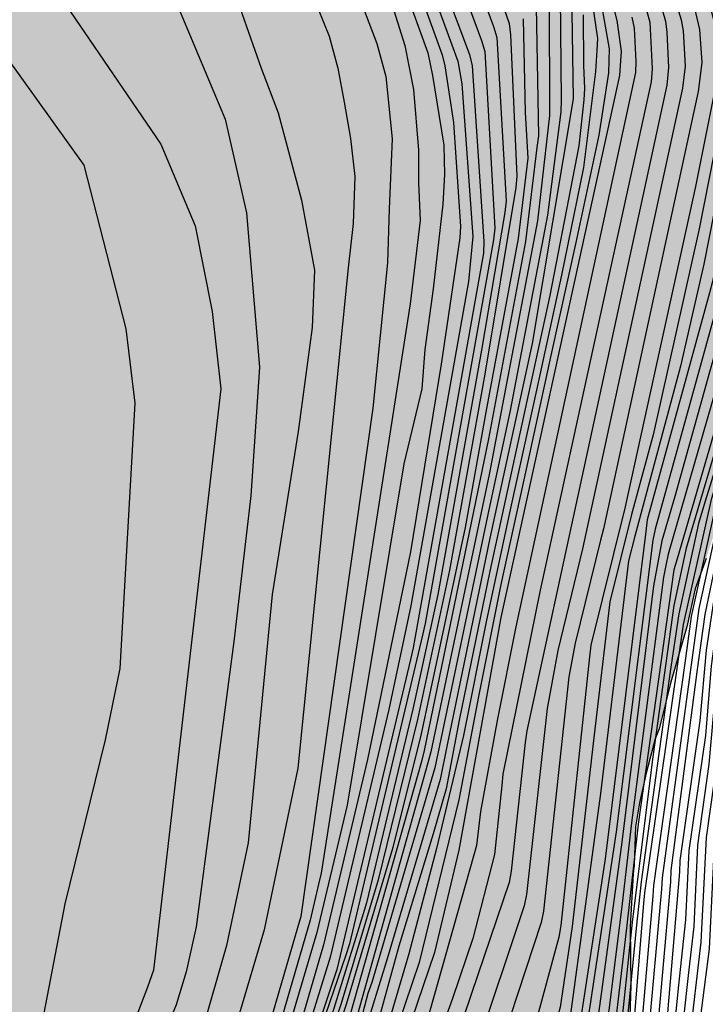
# Model space of a CAD drawing. Units: millimetres. Extents: x 583093 to 583445, y 4794540 to 4794791.
# Drawn here: x 583274 to 583303, y 4794563 to 4794604 of the extents above; entities that cross this region are included whole.
import ezdxf

# ---------------------------------------------------------------- set-up
doc = ezdxf.new("R2010")
doc.units = ezdxf.units.MM
for name, color, linetype in [('020104', 34, 'Continuous'), ('100106', 63, 'Continuous'), ('990504', 63, 'Continuous')]:
    doc.layers.add(name, color=color, linetype=linetype)
doc.layers.add('020105', color=24, linetype='Continuous', lineweight=30)

msp = doc.modelspace()

# ---------------------------------------------------------------- hatches: boundary and pattern name
at = {"layer": '990504'}
msp.add_hatch(color=256, dxfattribs=at).paths.add_polyline_path([(583294.15, 4794540.195), (583245.429, 4794540.196), (583246.486, 4794541.396), (583246.85, 4794541.744), (583248.402, 4794543.621), (583250.704, 4794546.861), (583251.024, 4794547.254), (583251.715, 4794548.395), (583252.659, 4794549.69), (583252.846, 4794550.13), (583253.094, 4794550.48), (583253.5, 4794551.183), (583253.966, 4794552.15), (583254.53, 4794553.561), (583254.668, 4794553.78), (583254.719, 4794554.045), (583254.857, 4794554.265), (583255.001, 4794554.751), (583255.658, 4794555.937), (583255.717, 4794556.202), (583255.818, 4794556.378), (583255.983, 4794557.041), (583256.131, 4794557.303), (583256.465, 4794558.318), (583256.456, 4794559.204), (583256.762, 4794559.542), (583257.009, 4794560.116), (583257.134, 4794561.099), (583257.117, 4794561.357), (583257.233, 4794561.826), (583257.311, 4794562.597), (583257.302, 4794563.283), (583257.241, 4794563.477), (583257.077, 4794564.98), (583256.842, 4794566.227), (583256.511, 4794566.876), (583256.24, 4794567.267), (583255.484, 4794568.159), (583254.579, 4794569.076), (583253.795, 4794569.562), (583252.923, 4794569.921), (583252.389, 4794570.038), (583252.025, 4794570.066), (583250.952, 4794569.978), (583250.025, 4794569.695), (583247.497, 4794568.583), (583246.895, 4794568.444), (583246.509, 4794568.43), (583245.719, 4794568.616), (583244.335, 4794569.134), (583243.554, 4794569.748), (583242.354, 4794570.97), (583241.868, 4794571.344), (583241.063, 4794571.851), (583239.639, 4794572.542), (583237.996, 4794572.914), (583236.519, 4794573.027), (583235.149, 4794573.096), (583233.905, 4794573.097), (583230.971, 4794573.193), (583229.37, 4794573.565), (583226.793, 4794574.405), (583225.029, 4794575.209), (583223.709, 4794575.726), (583221.627, 4794576.728), (583220.798, 4794577.086), (583219.158, 4794577.673), (583217.715, 4794578.45), (583213.177, 4794579.947), (583211.94, 4794580.27), (583210.529, 4794580.51), (583210.146, 4794580.624), (583208.864, 4794580.883), (583206.905, 4794581.561), (583205.99, 4794581.921), (583203.27, 4794583.235), (583202.972, 4794583.348), (583202.357, 4794583.68), (583201.144, 4794584.088), (583200.208, 4794584.491), (583197.675, 4794585.459), (583196.548, 4794585.951), (583192.871, 4794587.668), (583190.345, 4794588.979), (583189.452, 4794589.402), (583186.688, 4794590.61), (583185.238, 4794591.022), (583184.256, 4794591.233), (583183.252, 4794591.401), (583180.429, 4794591.731), (583178.638, 4794592.278), (583177.552, 4794592.662), (583177.042, 4794592.907), (583175.962, 4794593.634), (583175.477, 4794594.05), (583174.698, 4794594.836), (583174.453, 4794595.462), (583174.314, 4794596.043), (583174.232, 4794596.238), (583174.214, 4794596.452), (583174.073, 4794596.926), (583173.936, 4794597.658), (583173.824, 4794598.581), (583173.796, 4794601.732), (583173.626, 4794604.179), (583173.601, 4794605.144), (583173.541, 4794605.381), (583173.285, 4794607.807), (583173.094, 4794609.097), (583172.878, 4794611.33), (583172.683, 4794612.405), (583171.958, 4794614.99), (583171.69, 4794616.752), (583171.269, 4794620.682), (583170.854, 4794622.639), (583170.745, 4794623.67), (583170.512, 4794625.024), (583170.153, 4794626.488), (583169.597, 4794627.763), (583168.998, 4794628.974), (583168.361, 4794630.507), (583168.202, 4794631.175), (583167.57, 4794632.901), (583167.531, 4794633.116), (583166.497, 4794635.171), (583165.621, 4794636.494), (583165.431, 4794636.648), (583164.728, 4794636.875), (583164, 4794636.952), (583163.463, 4794636.898), (583160.818, 4794636.367), (583158.196, 4794636.008), (583155.142, 4794635.442), (583153.042, 4794635.437), (583152.763, 4794635.4), (583150.918, 4794635.348), (583147.815, 4794635.576), (583146.25, 4794635.562), (583145.308, 4794635.6), (583143.447, 4794635.827), (583140.841, 4794636.303), (583138.359, 4794636.52), (583136.799, 4794636.806), (583134.349, 4794637.579), (583133.006, 4794637.925), (583130.257, 4794638.811), (583129.216, 4794639.301), (583127.9, 4794640.011), (583126.65, 4794640.827), (583126.437, 4794640.916), (583126.268, 4794641.048), (583124.422, 4794642.089), (583123.915, 4794642.463), (583123.325, 4794643.031), (583122.781, 4794643.769), (583122.281, 4794644.528), (583121.407, 4794646.002), (583120.675, 4794646.98), (583120.028, 4794647.934), (583118.768, 4794649.372), (583116.622, 4794651.576), (583115.295, 4794652.843), (583114.386, 4794653.524), (583113.454, 4794654.141), (583111.376, 4794655.336), (583109.507, 4794656.292), (583108.49, 4794656.889), (583107.258, 4794657.533), (583105.796, 4794658.438), (583103.927, 4794659.394), (583100.4, 4794661.087), (583098.825, 4794661.695), (583094.807, 4794663.482), (583094.143, 4794663.816), (583094.145, 4794727.685), (583095.262, 4794727.256), (583095.902, 4794727.095), (583098.37, 4794726.149), (583098.6, 4794726.019), (583106.423, 4794723.474), (583106.576, 4794723.621), (583107.03, 4794723.827), (583107.204, 4794723.974), (583108.322, 4794726.504), (583108.391, 4794726.803), (583108.842, 4794728.016), (583109.332, 4794730.215), (583109.375, 4794732.572), (583109.358, 4794732.829), (583109.14, 4794733.798), (583109.166, 4794734.012), (583109.951, 4794735.926), (583111.449, 4794739.37), (583111.991, 4794740.861), (583112.168, 4794741.158), (583112.395, 4794741.861), (583112.408, 4794742.568), (583112.502, 4794743.038), (583112.951, 4794744.144), (583113.751, 4794745.737), (583114.94, 4794747.473), (583115.25, 4794748.024), (583115.52, 4794748.705), (583116.074, 4794750.838), (583116.549, 4794752.18), (583117.353, 4794755.166), (583117.637, 4794756.618), (583118.167, 4794758.645), (583118.673, 4794759.386), (583119.207, 4794760.469), (583119.561, 4794761.041), (583120.11, 4794761.803), (583120.46, 4794762.204), (583120.852, 4794762.54), (583121.264, 4794762.789), (583122.149, 4794763.116), (583122.536, 4794763.195), (583122.88, 4794763.231), (583123.244, 4794763.203), (583123.626, 4794763.046), (583124.56, 4794762.515), (583125.231, 4794761.753), (583125.729, 4794760.843), (583126.116, 4794759.743), (583126.194, 4794759.335), (583126.18, 4794758.542), (583125.543, 4794755.381), (583125.404, 4794754.784), (583124.765, 4794752.674), (583124.692, 4794752.16), (583124.661, 4794751.668), (583124.877, 4794750.571), (583125.2, 4794749.451), (583125.217, 4794749.193), (583125.566, 4794748.372), (583125.815, 4794747.918), (583126.839, 4794745.306), (583127.766, 4794743.274), (583130.733, 4794737.862), (583131.704, 4794735.872), (583132.871, 4794732.893), (583134.279, 4794730.146), (583135.027, 4794728.932), (583135.151, 4794728.673), (583136.944, 4794725.875), (583137.95, 4794724.656), (583139.946, 4794722.455), (583140.321, 4794721.848), (583141.284, 4794720.588), (583141.869, 4794719.741), (583142.347, 4794718.961), (583142.844, 4794717.988), (583143.479, 4794716.39), (583144.183, 4794715.005), (583145.289, 4794713.378), (583145.643, 4794712.793), (583146.669, 4794711.467), (583147.677, 4794710.334), (583148.666, 4794709.33), (583149.211, 4794708.656), (583150.03, 4794707.741), (583151.475, 4794705.85), (583152.585, 4794704.48), (583152.918, 4794703.959), (583153.233, 4794703.568), (583153.65, 4794702.939), (583153.981, 4794702.29), (583154.857, 4794700.945), (583154.939, 4794700.729), (583155.106, 4794700.512), (583155.249, 4794700.123), (583155.367, 4794699.521), (583156.406, 4794697.766), (583157.044, 4794696.276), (583157.603, 4794695.194), (583158.611, 4794694.082), (583158.967, 4794693.626), (583159.466, 4794692.781), (583160.452, 4794691.584), (583160.868, 4794690.891), (583162.296, 4794689.3), (583164.079, 4794687.124), (583164.31, 4794686.906), (583165.591, 4794685.447), (583167.633, 4794683.416), (583168.836, 4794682.365), (583171.032, 4794680.632), (583171.749, 4794679.955), (583172.741, 4794679.122), (583176.947, 4794675.874), (583177.79, 4794675.108), (583178.487, 4794674.538), (583178.72, 4794674.405), (583179.376, 4794673.901), (583180.775, 4794673.061), (583182.136, 4794672.457), (583183.559, 4794671.745), (583183.728, 4794671.614), (583184.068, 4794671.458), (583184.831, 4794671.015), (583186.171, 4794670.433), (583187.491, 4794669.938), (583189.349, 4794669.582), (583191.761, 4794669.024), (583191.93, 4794668.892), (583192.953, 4794668.574), (583194.971, 4794667.658), (583198.463, 4794666.395), (583199.38, 4794666.121), (583199.848, 4794665.941), (583200.082, 4794665.808), (583202.04, 4794665.065), (583223.689, 4794660.469), (583224.757, 4794660.299), (583226.421, 4794659.883), (583227.894, 4794659.578), (583230.326, 4794658.955), (583231.072, 4794658.706), (583232.715, 4794658.333), (583233.803, 4794658.013), (583235.761, 4794657.291), (583235.995, 4794657.159), (583236.995, 4794656.755), (583240.544, 4794655.104), (583242.352, 4794654.342), (583244.416, 4794653.533), (583245.738, 4794653.123), (583247.91, 4794652.355), (583250.426, 4794651.645), (583252.623, 4794651.133), (583253.689, 4794650.835), (583254.86, 4794650.364), (583256.96, 4794649.19), (583258.086, 4794648.633), (583260.658, 4794647.472), (583264.551, 4794645.837), (583266.021, 4794645.381), (583267.789, 4794644.77), (583268.448, 4794644.48), (583269.064, 4794644.147), (583269.953, 4794643.574), (583270.334, 4794643.267), (583271.288, 4794642.713), (583273.263, 4794641.713), (583275.384, 4794640.474), (583276.339, 4794639.964), (583278.292, 4794639.007), (583279.927, 4794638.141), (583282.218, 4794636.835), (583283.15, 4794636.239), (583286.459, 4794634.314), (583287.815, 4794633.475), (583288.767, 4794632.772), (583292.047, 4794630.483), (583292.323, 4794630.328), (583293.952, 4794629.163), (583295.832, 4794627.671), (583296.802, 4794626.796), (583297.898, 4794625.726), (583299.683, 4794623.743), (583301.002, 4794622.09), (583302.36, 4794620.115), (583303.525, 4794618.208), (583304.297, 4794617.036), (583306.579, 4794614.08), (583306.848, 4794613.56), (583307.192, 4794612.418), (583307.594, 4794609.796), (583308.004, 4794608.76), (583308.145, 4794608.243), (583308.241, 4794607.641), (583308.342, 4794607.296), (583308.509, 4794605.879), (583308.336, 4794604.596), (583308.241, 4794602.926), (583308.1, 4794602.243), (583307.918, 4794601.667), (583307.21, 4794598.079), (583307.002, 4794597.269), (583306.9, 4794596.392), (583306.541, 4794594.319), (583305.482, 4794590.31), (583304.885, 4794588.135), (583304.773, 4794587.837), (583304.195, 4794585.533), (583303.876, 4794584.488), (583303.447, 4794583.296), (583303.066, 4794582.403), (583302.793, 4794581.529), (583302.32, 4794580.251), (583301.969, 4794578.65), (583301.304, 4794576.305), (583300.797, 4794574.342), (583300.639, 4794573.916), (583300.248, 4794572.466), (583299.968, 4794571.207), (583299.8, 4794570.202), (583299.749, 4794568.574), (583299.699, 4794568.211), (583299.573, 4794565.984), (583299.613, 4794563.497), (583299.53, 4794561.291), (583299.364, 4794560.279), (583299.357, 4794559.968), (583299.004, 4794557.099), (583298.747, 4794555.853), (583298.608, 4794555.563), (583298.416, 4794554.874), (583298.378, 4794553.898), (583298.413, 4794553.4), (583298.266, 4794552.729), (583298.145, 4794552.43), (583298.094, 4794552.121), (583297.754, 4794551.108), (583297.552, 4794550.358), (583297.496, 4794549.825), (583297.273, 4794549.308), (583297.16, 4794548.938), (583297.153, 4794548.627), (583295.719, 4794546.34), (583295.541, 4794544.299), (583295.394, 4794543.68), (583294.766, 4794541.757), (583294.564, 4794541.397)])

# ---------------------------------------------------------------- linework, layer by layer
at = {"layer": '020104', "flags": 128}
for points, elevation in [([(583232.969, 4794631.941), (583248.465, 4794624.451), (583258.912, 4794617.31), (583264.656, 4794612.433), (583272.491, 4794603.724), (583276.496, 4794598.15), (583278.271, 4794591.245), (583278.648, 4794588.097), (583278.019, 4794576.892), (583277.39, 4794573.871), (583275.698, 4794566.937), (583274.729, 4794561.949), (583272.928, 4794556.407), (583270.381, 4794551), (583268.141, 4794547.183), (583267.606, 4794546.395), (583266.996, 4794545.687), (583266.724, 4794545.31), (583266.438, 4794544.955), (583264.867, 4794543.19), (583263.433, 4794541.815), (583261.985, 4794540.511), (583261.658, 4794540.196)], 44.5), ([(583243.353, 4794631.825), (583248.242, 4794629.651), (583252.045, 4794627.477), (583256.21, 4794624.941), (583258.927, 4794623.129), (583260.557, 4794622.042), (583265.264, 4794618.419), (583272.87, 4794612.26), (583278.484, 4794607.369), (583280.476, 4794604.832), (583282.463, 4794600.095), (583283.372, 4794596.137), (583283.915, 4794589.615), (583283.553, 4794584.18), (583282.829, 4794578.021), (583281.245, 4794565.971), (583280.812, 4794564.061), (583280.402, 4794562.68), (583275.34, 4794550.523), (583272.824, 4794546.217), (583271.673, 4794544.632), (583270.388, 4794543.11), (583268.19, 4794540.871), (583267.443, 4794540.196)], 43.5), ([(583242.085, 4794630.738), (583252.407, 4794624.216), (583266.894, 4794614.253), (583274.319, 4794607.006), (583279.751, 4794599.035), (583281.199, 4794595.593), (583281.923, 4794591.97), (583282.286, 4794588.709), (583279.443, 4794564.139), (583279.19, 4794563.414), (583275.635, 4794554.124), (583275.431, 4794553.794), (583275.042, 4794553.171), (583274.878, 4794552.859), (583274.814, 4794552.663), (583274.63, 4794552.332), (583274.546, 4794552.117), (583274.276, 4794551.511), (583273.886, 4794550.663), (583271.745, 4794546.788), (583271.186, 4794545.989), (583269.015, 4794543.316), (583268.04, 4794542.291), (583265.726, 4794540.196)], 44), ([(583298.197, 4794607.485), (583299.021, 4794604.266), (583299.202, 4794602.967), (583299.129, 4794601.948), (583294.11, 4794579.042), (583292.337, 4794569.203), (583291.312, 4794564.887), (583289.367, 4794559.16), (583287.475, 4794553.803), (583286.742, 4794552.289), (583285.23, 4794549.238), (583282.332, 4794543.459), (583280.799, 4794540.195)], 33.5), ([(583292.779, 4794606.81), (583293.803, 4794604.016), (583293.947, 4794603.545), (583294.335, 4794596.641), (583294.289, 4794596.155), (583293.298, 4794590.331), (583291.451, 4794580.006), (583290.395, 4794575.17), (583288.436, 4794566.982), (583288.294, 4794566.514), (583286.983, 4794562.298), (583286.036, 4794559.438), (583285.296, 4794557.097), (583284.62, 4794554.751), (583284.243, 4794553.486), (583282.429, 4794549.841), (583280.464, 4794546.424), (583279.161, 4794544.473), (583278.911, 4794544.079), (583276.166, 4794540.196)], 38.5), ([(583293.505, 4794606.919), (583294.464, 4794604.135), (583294.525, 4794603.655), (583294.788, 4794597.693), (583294.754, 4794597.204), (583293.442, 4794589.32), (583291.944, 4794581.034), (583290.592, 4794574.737), (583288.936, 4794567.956), (583287.367, 4794562.73), (583286.409, 4794559.912)], 38), ([(583292.271, 4794606.208), (583293.291, 4794603.426), (583293.431, 4794602.959), (583293.867, 4794595.492), (583293.806, 4794595.006), (583290.914, 4794578.783), (583290.8, 4794578.299), (583287.716, 4794565.244), (583287.57, 4794564.777), (583285.479, 4794558.686), (583284.402, 4794555.028), (583283.927, 4794553.644), (583282.116, 4794549.871), (583279.827, 4794546.062), (583279.278, 4794545.292), (583275.773, 4794540.445), (583275.609, 4794540.196)], 39), ([(583298.169, 4794606.037), (583298.693, 4794603.075), (583298.662, 4794602.057), (583298.256, 4794599.424), (583297.278, 4794594.882), (583296.232, 4794590.11), (583295.181, 4794585.302), (583294.12, 4794580.44), (583293.165, 4794575.704), (583292.334, 4794571.341), (583290.665, 4794564.456), (583289.772, 4794561.836), (583289.418, 4794560.826), (583288.661, 4794558.402), (583287.06, 4794553.873), (583286.532, 4794552.769), (583284.931, 4794549.337), (583280.287, 4794540.195)], 34), ([(583287.974, 4794605.674), (583288.874, 4794603.301), (583289.251, 4794601.898), (583289.527, 4794599.274), (583289.389, 4794596.305), (583289.32, 4794594.027), (583288.699, 4794587.882), (583285.662, 4794566.4), (583285.524, 4794565.922), (583283.443, 4794558.752), (583283.265, 4794558.293), (583280.966, 4794552.742), (583280.905, 4794552.644), (583280.596, 4794552.02), (583280.492, 4794551.786), (583280.348, 4794551.532), (583279.933, 4794550.555), (583279.703, 4794550.104), (583277.395, 4794546.304), (583276.553, 4794545.149), (583273.862, 4794541.636), (583273.193, 4794540.921), (583272.396, 4794540.196)], 42), ([(583290.032, 4794605.68), (583291.025, 4794602.908), (583291.221, 4794601.938), (583291.704, 4794598.997), (583291.736, 4794597.755), (583291.667, 4794596.513), (583291.253, 4794592.922), (583290.907, 4794590.367), (583290.769, 4794588.71), (583290.01, 4794585.534), (583287.614, 4794571.115), (583286.338, 4794565.734), (583284.795, 4794560.487), (583283.296, 4794555.839), (583281.585, 4794552.169), (583280.597, 4794550.018), (583279.357, 4794547.872), (583278.228, 4794546.3), (583275.249, 4794542.315), (583273.693, 4794540.398), (583273.51, 4794540.196)], 41), ([(583290.647, 4794605.556), (583291.633, 4794602.819), (583291.742, 4794602.349), (583292.12, 4794599.955), (583292.412, 4794595.558), (583292.384, 4794595.082), (583291.598, 4794589.746), (583290.304, 4794581.812), (583288.477, 4794573.037), (583286.62, 4794565.21), (583285.648, 4794561.866), (583283.731, 4794555.878), (583282.901, 4794553.585), (583281.044, 4794549.975), (583279.548, 4794547.445), (583278.683, 4794546.321), (583274.009, 4794540.196)], 40.5), ([(583291.761, 4794605.571), (583292.785, 4794602.83), (583292.901, 4794602.358), (583293.393, 4794594.931), (583293.378, 4794594.438), (583290.411, 4794577.754), (583290.296, 4794577.268), (583287.186, 4794564.162), (583284.244, 4794555.364), (583283.553, 4794553.368), (583281.803, 4794549.901), (583280.044, 4794546.937), (583275.621, 4794540.979), (583275.054, 4794540.196)], 39.5), ([(583297.891, 4794605.636), (583298.2, 4794603.507), (583298.169, 4794603.014), (583298.11, 4794602.115), (583297.612, 4794598.062), (583296.676, 4794593.507), (583295.616, 4794588.645), (583294.555, 4794583.784), (583293.509, 4794578.923), (583292.54, 4794574.05), (583291.393, 4794569.275), (583290.233, 4794564.833), (583288.408, 4794558.655), (583287.061, 4794554.377), (583286.503, 4794553.102), (583284.439, 4794549.05), (583283.613, 4794547.431), (583281.558, 4794543.526), (583281.327, 4794543.1), (583280.943, 4794542.252), (583279.86, 4794540.195)], 34.5), ([(583301.309, 4794605.68), (583301.738, 4794604.298), (583301.813, 4794603.827), (583301.905, 4794602.342), (583301.789, 4794601.402), (583297.558, 4794581.939), (583296.522, 4794577.645), (583296.072, 4794575.196), (583295.202, 4794567.333), (583295.103, 4794566.851), (583290.98, 4794554.505), (583290.718, 4794553.825), (583286.896, 4794545.679), (583285.527, 4794542.902), (583284.445, 4794540.195)], 31.5), ([(583308.12, 4794605.694), (583308.895, 4794603.904), (583309.06, 4794603.454), (583309.088, 4794602.989), (583308.93, 4794601.566), (583308.819, 4794601.1), (583308.387, 4794599.713), (583307.296, 4794596.932), (583304.854, 4794589.89), (583303.003, 4794584.033), (583301.821, 4794578.745), (583300.184, 4794567.409), (583300.148, 4794566.971), (583299.577, 4794560.002), (583299.43, 4794558.821), (583298.926, 4794556.011), (583298.403, 4794553.957), (583297.115, 4794549.874), (583294.778, 4794544.931), (583294.062, 4794543.084), (583292.923, 4794540.195)], 25.5), ([(583282.912, 4794605.308), (583283.99, 4794602.252), (583284.708, 4794600.365), (583285.696, 4794596.68), (583286.235, 4794593.714), (583286.145, 4794591.288), (583285.545, 4794586.898), (583284.459, 4794580.014), (583283.436, 4794569.52), (583282.526, 4794565.177), (583281.433, 4794561.396), (583276.794, 4794550.383), (583274.25, 4794546.145), (583273.661, 4794545.346), (583271.536, 4794542.599), (583270.859, 4794541.905), (583269.087, 4794540.196)], 43), ([(583289.444, 4794605.2), (583290.061, 4794603.206), (583290.424, 4794601.346), (583290.631, 4794598.791), (583290.631, 4794597.41), (583290.7, 4794595.822), (583290.286, 4794592.301), (583286.526, 4794568.243), (583286.414, 4794567.77), (583286.055, 4794566.258), (583284.109, 4794559.57), (583282.743, 4794555.325), (583280.15, 4794550.061), (583277.792, 4794546.264), (583276.942, 4794545.108), (583274.259, 4794541.613), (583273.632, 4794540.873), (583272.982, 4794540.196)], 41.5), ([(583296.151, 4794605.24), (583296.165, 4794600.259), (583296.109, 4794599.764), (583295.657, 4794595.804), (583293.624, 4794585.08), (583291.162, 4794573.371), (583291.023, 4794572.895), (583286.18, 4794555.562), (583285.587, 4794553.723), (583283.573, 4794549.731), (583281.217, 4794545.396), (583280.475, 4794544.17), (583278.115, 4794540.195)], 36.5), ([(583296.627, 4794605.326), (583296.669, 4794600.898), (583296.645, 4794600.414), (583296.088, 4794596.042), (583294.497, 4794587.717), (583293.563, 4794583.389), (583291.331, 4794572.686), (583291.19, 4794572.209), (583288.66, 4794563.618), (583288.494, 4794563.151), (583286.282, 4794554.76), (583285.66, 4794553.298), (583283.85, 4794549.704), (583281.497, 4794545.345), (583278.558, 4794540.195)], 36), ([(583300.812, 4794605.11), (583301.069, 4794604.234), (583301.124, 4794603.768), (583301.2, 4794602.285), (583301.124, 4794601.538), (583295.21, 4794574.248), (583295.143, 4794573.757), (583294.55, 4794568.326), (583294.47, 4794567.838), (583292.879, 4794563.153), (583291.365, 4794558.682), (583290.016, 4794555.012), (583289.693, 4794554.257), (583286.445, 4794547.38), (583284.902, 4794544.153), (583283.007, 4794540.195)], 32), ([(583302.826, 4794605.324), (583303.2, 4794603.949), (583303.308, 4794603.009), (583303.295, 4794602.539), (583303.119, 4794601.129), (583302.343, 4794597.249), (583299.353, 4794583.656), (583297.913, 4794577.876), (583297.861, 4794577.382), (583296.648, 4794566.024), (583296.564, 4794565.535), (583295.158, 4794560.334), (583293.752, 4794555.529), (583293.703, 4794555.362), (583291.215, 4794548.778), (583287.294, 4794540.195)], 30.5), ([(583304.532, 4794605.368), (583304.999, 4794602.982), (583303.06, 4794593.241), (583302.929, 4794592.761), (583300.301, 4794583.162), (583300.241, 4794582.668), (583298.523, 4794568.843), (583296.937, 4794558.463), (583296.193, 4794556.067), (583295.704, 4794554.113), (583294.96, 4794552.067), (583293.856, 4794548.957), (583292.287, 4794545.663), (583290.446, 4794541.635), (583289.919, 4794540.195)], 29), ([(583309.941, 4794605.121), (583310.35, 4794603.762), (583310.438, 4794603.301), (583310.493, 4794602.839), (583310.493, 4794602.372), (583309.855, 4794597.987), (583309.71, 4794597.522), (583307.935, 4794592.913), (583305.619, 4794586.348), (583305.171, 4794584.966), (583304.495, 4794582.928), (583303.501, 4794576.561), (583303.129, 4794572.134), (583302.792, 4794569.745), (583302.568, 4794565.318), (583302.169, 4794561.945), (583301.947, 4794560.008), (583301.871, 4794559.033), (583301.716, 4794557.949), (583301.193, 4794555.333), (583299.621, 4794550.113), (583298.749, 4794547.785), (583296.952, 4794543.443), (583295.675, 4794540.195)], 22), ([(583310.059, 4794605.423), (583310.587, 4794603.564), (583310.709, 4794602.65), (583310.703, 4794602.17), (583310.086, 4794597.721), (583309.943, 4794597.308), (583308.139, 4794592.657), (583305.811, 4794586.116), (583304.708, 4794582.77), (583303.752, 4794576.387), (583303.219, 4794570.449), (583303.159, 4794569.969), (583302.912, 4794565.036), (583302.225, 4794559.697), (583302.122, 4794558.219), (583301.987, 4794557.58), (583301.29, 4794555.061), (583299.513, 4794549.385), (583298.53, 4794547.008), (583297.055, 4794543.262), (583295.786, 4794540.195)], 21.5), ([(583295.607, 4794604.844), (583295.7, 4794599.396), (583295.639, 4794598.9), (583295.155, 4794594.936), (583293.586, 4794586.59), (583290.876, 4794573.426), (583290.76, 4794572.952), (583285.666, 4794554.87), (583285.409, 4794554.297), (583285.132, 4794553.506), (583283.296, 4794549.757), (583280.908, 4794545.476), (583279.636, 4794543.364), (583277.711, 4794540.196)], 37), ([(583302.276, 4794604.842), (583302.507, 4794603.89), (583302.605, 4794602.487), (583302.454, 4794601.265), (583298.452, 4794582.788), (583298.332, 4794582.305), (583297.252, 4794577.962), (583296.988, 4794576.536), (583295.921, 4794566.629), (583295.816, 4794566.147), (583293.522, 4794559.167), (583291.796, 4794554.203), (583288.772, 4794547.215), (583286.042, 4794541.387), (583285.497, 4794540.195)], 31), ([(583304.052, 4794605.046), (583304.414, 4794603.172), (583304.419, 4794602.74), (583302.698, 4794593.976), (583301.712, 4794589.665), (583299.771, 4794582.477), (583299.508, 4794581.433), (583298.329, 4794571.606), (583296.722, 4794559.796), (583296.594, 4794559.323), (583292.959, 4794548.642), (583289.974, 4794541.464), (583289.809, 4794541.013), (583289.458, 4794540.195)], 29.5), ([(583305.257, 4794604.804), (583305.538, 4794603.386), (583305.554, 4794602.911), (583305.507, 4794602.452), (583305.366, 4794602.017), (583303.814, 4794594.241), (583303.681, 4794593.769), (583300.635, 4794582.772), (583300.535, 4794582.304), (583298.986, 4794569.986), (583297.169, 4794557.951), (583296.983, 4794557.23), (583296.797, 4794556.532), (583296.402, 4794555.044), (583295.844, 4794552.974), (583294.28, 4794548.976), (583291.064, 4794542.183), (583290.893, 4794541.723), (583290.283, 4794540.195)], 28.5), ([(583305.88, 4794604.734), (583306.077, 4794603.791), (583306.126, 4794602.366), (583306.007, 4794601.896), (583305.715, 4794600.957), (583304.436, 4794594.659), (583304.298, 4794594.181), (583302.925, 4794589.401), (583301.463, 4794584.15), (583300.919, 4794582.283), (583300.561, 4794580.381), (583299.229, 4794569.543), (583297.741, 4794558.692), (583297.643, 4794558.224), (583297.407, 4794557.102), (583296.273, 4794552.949), (583294.689, 4794548.953), (583292.216, 4794543.851), (583291.429, 4794542.084), (583290.736, 4794540.195)], 28), ([(583307.6, 4794604.682), (583307.758, 4794604.245), (583307.825, 4794603.805), (583307.854, 4794601.892), (583307.779, 4794601.452), (583307.638, 4794600.944), (583306.847, 4794598.633), (583306.423, 4794596.711), (583303.655, 4794587.72), (583301.94, 4794581.976), (583301.422, 4794579.553), (583300.53, 4794573.148), (583299.672, 4794566.292), (583299.094, 4794560.835), (583298.9, 4794559.887), (583298.384, 4794557.522), (583297.396, 4794553.201), (583296.302, 4794549.796), (583293.276, 4794543.551), (583293.107, 4794543.088), (583292.044, 4794540.195)], 26.5), ([(583309.598, 4794604.873), (583310.024, 4794603.496), (583310.1, 4794603.04), (583310.106, 4794602.564), (583309.921, 4794601.092), (583309.477, 4794598.706), (583309.348, 4794598.229), (583305.425, 4794587.434), (583304.527, 4794584.626), (583304.069, 4794583.244), (583303.543, 4794580.894), (583303.006, 4794577.003), (583302.761, 4794574.06), (583302.054, 4794569.194), (583301.921, 4794566.265), (583301.6, 4794563.384), (583301.273, 4794559.969), (583301.27, 4794558.878), (583301.076, 4794557.387), (583300.689, 4794555.468), (583299.169, 4794550.122), (583299.147, 4794550.068), (583295.033, 4794540.195)], 23), ([(583309.427, 4794604.753), (583309.871, 4794603.385), (583309.905, 4794602.942), (583309.881, 4794602.473), (583309.697, 4794601.037), (583309.45, 4794600.134), (583309.207, 4794598.68), (583306.305, 4794590.802), (583305.495, 4794588.505), (583303.981, 4794583.778), (583303.856, 4794583.402), (583303.22, 4794580.559), (583302.794, 4794577.664), (583302.527, 4794574.68), (583301.679, 4794568.772), (583301.657, 4794568.288), (583300.983, 4794560.344)], 23.5), ([(583297.113, 4794604.618), (583297.168, 4794600.954), (583295.433, 4794590.613), (583293.647, 4794582.394), (583291.843, 4794573.66), (583291.557, 4794572.194), (583289.316, 4794564.62), (583288.308, 4794561.381), (583286.718, 4794555.507), (583286.562, 4794554.729), (583286.189, 4794553.702), (583284.127, 4794549.677), (583281.812, 4794545.342), (583280.855, 4794543.632), (583280.454, 4794542.778), (583278.994, 4794540.195)], 35.5), ([(583299.644, 4794604.407), (583299.745, 4794603.941), (583299.82, 4794602.537), (583299.806, 4794602.073), (583294.749, 4794578.647), (583293.974, 4794574.758), (583293.261, 4794570.839), (583293.082, 4794569.4), (583292.962, 4794568.95), (583290.772, 4794561.218), (583289.855, 4794558.574), (583288.452, 4794554.904), (583287.236, 4794552.273), (583285.675, 4794548.906), (583284.578, 4794546.464), (583282.556, 4794542.589), (583281.409, 4794540.195)], 33), ([(583307.166, 4794604.307), (583307.259, 4794601.561), (583306.5, 4794599.219), (583305.902, 4794596.364), (583301.558, 4794581.518), (583301.425, 4794581.061), (583299.921, 4794570.306), (583299.43, 4794565.913), (583298.896, 4794561.492), (583298.502, 4794559.576), (583298.04, 4794557.374), (583297.667, 4794555.596), (583296.619, 4794552.116), (583295.896, 4794549.758), (583292.627, 4794543.089), (583292.446, 4794542.627), (583291.55, 4794540.195)], 27), ([(583309.116, 4794604.413), (583309.265, 4794603.979), (583309.452, 4794603.55), (583309.52, 4794603.063), (583309.369, 4794601.585), (583309.271, 4794601.114), (583308.993, 4794600.203), (583308.896, 4794599.744), (583308.828, 4794599.281), (583307.565, 4794596.026), (583305.602, 4794590.418), (583303.43, 4794583.717), (583302.483, 4794579.418), (583300.931, 4794568.035), (583300.904, 4794567.564), (583300.184, 4794559.633), (583300.166, 4794558.743), (583299.914, 4794557.135), (583299.469, 4794554.809), (583297.927, 4794549.951), (583295.928, 4794545.403), (583295.205, 4794543.577), (583293.833, 4794540.195)], 24.5), ([(583309.252, 4794604.629), (583309.389, 4794604.187), (583309.56, 4794603.764), (583309.685, 4794603.328), (583309.702, 4794602.861), (583309.574, 4794601.441), (583309.202, 4794600.075), (583309.052, 4794599.12), (583308.022, 4794596.379), (583305.206, 4794588.448), (583303.703, 4794583.741), (583303.643, 4794583.559), (583302.731, 4794579.174), (583302.399, 4794576.75), (583301.302, 4794568.354), (583301.279, 4794567.876), (583300.585, 4794559.931), (583300.631, 4794559.013), (583300.457, 4794557.677), (583300.089, 4794555.585), (583298.334, 4794549.99), (583294.327, 4794540.195)], 24), ([(583308.207, 4794604.379), (583308.379, 4794603.943), (583308.479, 4794603.503), (583308.484, 4794602.574), (583308.369, 4794601.604), (583308.265, 4794601.14), (583308.017, 4794600.327), (583307.718, 4794599.427), (583307.177, 4794598.071), (583306.975, 4794597.152), (583305.077, 4794591.561), (583304.222, 4794588.704), (583302.748, 4794583.956), (583302.469, 4794583.013), (583301.628, 4794579.197), (583301.271, 4794576.762), (583300.038, 4794567.864), (583299.835, 4794565.906), (583299.259, 4794559.972)], 26)]:
    msp.add_lwpolyline(points, dxfattribs=dict(at, elevation=elevation))
at = {"layer": '020105', "flags": 128}
for points, elevation in [([(583246.031, 4794633.184), (583257.609, 4794627.083), (583260.726, 4794625.211), (583270.577, 4794618.475), (583277.685, 4794613.734), (583284.26, 4794607.734), (583286.146, 4794605.397), (583286.864, 4794603.601), (583287.223, 4794602.252), (583287.493, 4794600.814), (583287.762, 4794599.286), (583287.942, 4794597.669), (583287.871, 4794595.684), (583287.664, 4794593.82), (583285.532, 4794572.673), (583284.107, 4794565.837), (583283.969, 4794565.361), (583282.277, 4794559.662), (583282.089, 4794559.21), (583278.248, 4794550.243), (583275.073, 4794545.179), (583273.617, 4794543.219), (583272.345, 4794541.746), (583270.705, 4794540.196)], 42.5), ([(583308.239, 4794605.942), (583309.184, 4794603.686), (583309.299, 4794603.254), (583309.275, 4794602.783), (583309.099, 4794601.34), (583308.704, 4794599.964), (583308.597, 4794599.526), (583307.035, 4794595.358), (583305.24, 4794590.224), (583303.216, 4794583.875), (583302.152, 4794579.087), (583301.886, 4794577.111), (583300.559, 4794567.72), (583300.533, 4794567.264), (583299.884, 4794559.815), (583299.786, 4794559.353), (583299.488, 4794556.844), (583298.888, 4794554.441), (583297.521, 4794549.913), (583295.429, 4794545.392), (583294.209, 4794542.136), (583293.424, 4794540.195)], 25), ([(583291.118, 4794605.791), (583292.298, 4794602.548), (583292.379, 4794602.071), (583292.461, 4794601.593), (583292.927, 4794595.143), (583292.89, 4794594.704), (583292.75, 4794593.235), (583290.314, 4794579.537), (583289.386, 4794575.152), (583286.903, 4794564.686), (583283.928, 4794555.087), (583282.919, 4794552.758), (583282.528, 4794552.017), (583282.342, 4794551.647), (583282.239, 4794551.471), (583281.867, 4794550.71), (583281.784, 4794550.495), (583281.64, 4794550.242), (583281.49, 4794549.932), (583280.289, 4794547.806), (583279.42, 4794546.641), (583276.385, 4794542.734), (583274.511, 4794540.196)], 40), ([(583306.351, 4794605.113), (583306.616, 4794604.196), (583306.684, 4794602.213), (583306.635, 4794601.733), (583306.064, 4794599.897), (583305.183, 4794595.56), (583301.19, 4794581.72), (583301.087, 4794581.237), (583300.992, 4794580.752), (583299.631, 4794570.364), (583299.247, 4794566.96), (583298.688, 4794562.541), (583298.229, 4794559.65), (583297.723, 4794557.238), (583296.815, 4794553.588), (583296.563, 4794552.716), (583295.098, 4794548.93), (583294.233, 4794547.106), (583292.073, 4794542.728), (583291.901, 4794542.26), (583291.14, 4794540.195)], 27.5), ([(583300.28, 4794604.649), (583300.41, 4794604.191), (583300.511, 4794602.228), (583300.459, 4794601.675), (583295.782, 4794580.194), (583294.205, 4794572.422), (583294.153, 4794571.936), (583293.842, 4794569.02), (583292.929, 4794565.48), (583292.066, 4794562.945), (583291.203, 4794560.516), (583288.992, 4794555.066), (583288.614, 4794553.879), (583282.333, 4794540.195)], 32.5), ([(583309.774, 4794604.974), (583310.2, 4794603.57), (583310.281, 4794603.109), (583310.305, 4794602.653), (583310.174, 4794601.24), (583309.688, 4794598.436), (583309.566, 4794597.976), (583305.772, 4794587.678), (583304.282, 4794583.086), (583303.874, 4794581.225), (583303.17, 4794575.832), (583302.909, 4794572.849), (583302.421, 4794569.42), (583302.265, 4794565.985), (583302.044, 4794564.043), (583301.611, 4794560.076), (583301.464, 4794558.471), (583301.231, 4794556.883), (583300.844, 4794554.964), (583299.384, 4794550.09), (583299.148, 4794549.179), (583298.995, 4794548.723), (583295.465, 4794540.195)], 22.5), ([(583295.063, 4794604.345), (583295.137, 4794600.383), (583295.256, 4794598.451), (583294.841, 4794595.054), (583293.482, 4794587.712), (583292.6, 4794582.837), (583290.744, 4794574.126), (583289.55, 4794569.321), (583287.58, 4794562.69), (583286.945, 4794560.804), (583285.468, 4794555.186), (583284.994, 4794553.901), (583283.019, 4794549.784), (583280.569, 4794545.454), (583278.709, 4794542.498), (583277.27, 4794540.196)], 37.5), ([(583297.588, 4794604.511), (583297.604, 4794602.361), (583297.649, 4794601.395), (583297.625, 4794600.911), (583297.404, 4794598.972), (583296.182, 4794592.645), (583293.647, 4794581), (583292.355, 4794574.705), (583291.801, 4794571.798), (583291.249, 4794569.893), (583289.802, 4794565.156), (583288.105, 4794558.958), (583286.78, 4794554.636), (583286.396, 4794553.516), (583286.274, 4794553.341), (583285.924, 4794552.698), (583285.802, 4794552.503), (583285.494, 4794551.938), (583285.06, 4794551.021), (583284.625, 4794550.084), (583284.405, 4794549.651), (583281.191, 4794543.565), (583279.421, 4794540.195)], 35), ([(583303.616, 4794604.542), (583303.8, 4794603.598), (583303.862, 4794602.686), (583303.738, 4794601.743), (583302.488, 4794595.462), (583300.546, 4794586.757), (583299.641, 4794583.389), (583298.716, 4794579.704), (583298.025, 4794573.85), (583297.132, 4794565.989), (583296.618, 4794562.572), (583295.311, 4794557.847), (583294.759, 4794555.962), (583292.038, 4794548.369), (583288.746, 4794540.195)], 30)]:
    msp.add_lwpolyline(points, dxfattribs=dict(at, elevation=elevation))
at = {"layer": '100106', "elevation": 7.707, "flags": 128}
msp.add_lwpolyline([(583302.793, 4794581.529), (583302.32, 4794580.251), (583301.969, 4794578.65), (583301.304, 4794576.305), (583300.797, 4794574.342), (583300.639, 4794573.916), (583300.248, 4794572.466), (583299.968, 4794571.207), (583299.8, 4794570.202), (583299.749, 4794568.574), (583299.699, 4794568.211), (583299.573, 4794565.984), (583299.613, 4794563.497), (583299.53, 4794561.291)], dxfattribs=at)

doc.saveas('drawing.dxf')
